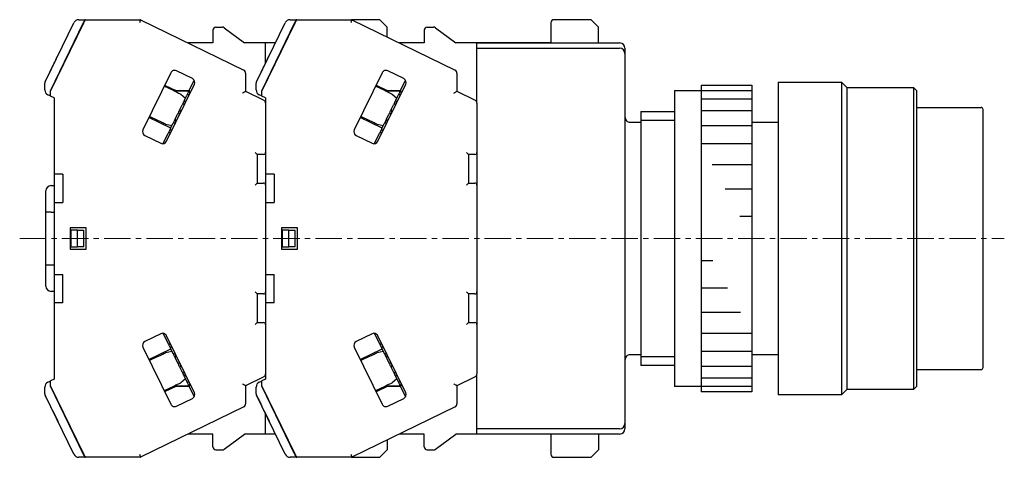
# Model space of a CAD drawing. Units: millimetres. Extents: x -230 to -16, y 6 to 153.
# Drawn here: x -230 to -137, y 53 to 95 of the extents above; entities that cross this region are included whole.
import ezdxf

# ---------------------------------------------------------------- set-up
doc = ezdxf.new("R2010")
doc.units = ezdxf.units.MM
doc.linetypes.add('CENTERX2', pattern=[4, 2.5, -0.5, 0.5, -0.5])
for name, color, linetype, lineweight in [('CENTER', 7, 'CENTERX2', 13), ('CMNT', 7, 'Continuous', 13), ('中線', 3, 'Continuous', 25)]:
    doc.layers.add(name, color=color, linetype=linetype, lineweight=lineweight)

# ---------------------------------------------------------------- blocks, each defined once
blk = doc.blocks.new('B4C00E8')
at = {"layer": '中線', "color": 7}
for p, q in [((5.246, 35.515), (7.979, 41.119)), ((8.86, 41.1), (5.716, 34.653)), ((5.766, 34.642), (8.916, 41.1)), ((8.429, 41.4), (9.006, 41.4)), ((9.062, 41.4), (9.006, 41.4)), ((9.062, 41.4), (14.259, 41.4)), ((14.259, 41.4), (24.047, 36.626)), ((25.246, 35.515), (27.979, 41.119)), ((28.86, 41.1), (25.716, 34.653)), ((25.766, 34.642), (28.916, 41.1)), ((28.429, 41.4), (29.006, 41.4)), ((29.062, 41.4), (29.006, 41.4)), ((29.062, 41.4), (34.259, 41.4)), ((36.916, 41.4), (34.259, 41.4)), ((34.259, 41.4), (44.047, 36.626)), ((37.616, 40.7), (36.916, 41.4)), ((53.116, 41.1), (53.116, 39.2)), ((56.916, 41.4), (53.416, 41.4)), ((57.616, 40.7), (56.916, 41.4)), ((8.585, 40.422), (8.54, 40.444)), ((8.704, 40.666), (8.656, 40.681)), ((21.116, 40.4), (21.116, 39.2)), ((21.416, 40.7), (22.016, 40.7)), ((22.196, 40.64), (24.116, 39.2)), ((28.585, 40.422), (28.54, 40.444)), ((28.704, 40.666), (28.656, 40.681)), ((37.616, 39.763), (37.616, 40.7)), ((41.116, 40.4), (41.116, 39.2)), ((41.416, 40.7), (42.016, 40.7)), ((42.196, 40.64), (44.116, 39.2)), ((57.616, 39.2), (57.616, 40.7)), ((21.116, 39.2), (18.77, 39.2)), ((26.116, 39.2), (24.116, 39.2)), ((26.116, 37.299), (26.116, 39.2)), ((27.043, 39.2), (26.116, 39.2)), ((41.116, 39.2), (38.77, 39.2)), ((46.116, 39.2), (44.116, 39.2)), ((46.116, 33.513), (46.116, 39.2)), ((53.116, 39.2), (46.116, 39.2)), ((7.313, 37.814), (7.257, 37.814)), ((27.313, 37.814), (27.257, 37.814)), ((17.13, 36.384), (14.499, 30.991)), ((19.192, 35.823), (17.665, 36.568)), ((24.216, 36.356), (24.216, 34.627)), ((37.13, 36.384), (34.499, 30.991)), ((39.192, 35.823), (37.665, 36.568)), ((44.216, 36.356), (44.216, 34.627)), ((18.864, 34.694), (19.349, 35.687)), ((38.864, 34.694), (39.349, 35.687)), ((5.216, 34.751), (5.216, 35.384)), ((5.716, 34.653), (5.716, 34.529)), ((5.716, 34.529), (5.716, 34.195)), ((5.766, 34.171), (5.766, 34.642)), ((5.877, 34.871), (5.833, 34.893)), ((17.394, 34.697), (16.516, 35.126)), ((16.56, 35.216), (17.617, 34.7)), ((16.746, 29.895), (19.377, 35.288)), ((17.617, 34.7), (17.389, 34.7)), ((18.843, 34.65), (17.491, 34.65)), ((17.617, 34.7), (18.867, 34.7)), ((18.176, 34.65), (18.073, 34.7)), ((18.943, 34.466), (18.864, 34.694)), ((24.216, 34.627), (25.947, 33.782)), ((25.216, 34.751), (25.216, 35.384)), ((25.716, 34.653), (25.716, 34.529)), ((25.716, 34.529), (25.716, 34.195)), ((25.766, 34.171), (25.766, 34.642)), ((25.877, 34.871), (25.833, 34.893)), ((37.394, 34.697), (36.516, 35.126)), ((36.56, 35.216), (37.617, 34.7)), ((36.746, 29.895), (39.377, 35.288)), ((37.617, 34.7), (37.389, 34.7)), ((38.843, 34.65), (37.491, 34.65)), ((37.617, 34.7), (38.867, 34.7)), ((38.176, 34.65), (38.073, 34.7)), ((38.943, 34.466), (38.864, 34.694)), ((44.216, 34.627), (45.947, 33.782)), ((5.716, 34.195), (5.497, 34.302)), ((5.716, 34.195), (5.766, 34.171)), ((6.116, 34), (5.766, 34.171)), ((6.116, 34), (6.116, 26.8)), ((18.089, 34.358), (18.519, 33.985)), ((18.426, 33.795), (18.653, 34.26)), ((18.505, 33.567), (18.426, 33.795)), ((18.881, 34.339), (18.653, 34.26)), ((25.716, 34.195), (25.497, 34.302)), ((25.716, 34.195), (25.766, 34.171)), ((26.116, 34), (25.766, 34.171)), ((26.116, 34), (26.116, 26.8)), ((38.089, 34.358), (38.519, 33.985)), ((38.426, 33.795), (38.653, 34.26)), ((38.505, 33.567), (38.426, 33.795)), ((38.881, 34.339), (38.653, 34.26)), ((17.988, 32.896), (18.214, 33.361)), ((18.066, 32.668), (17.988, 32.896)), ((18.443, 33.44), (18.214, 33.361)), ((37.988, 32.896), (38.214, 33.361)), ((38.066, 32.668), (37.988, 32.896)), ((38.443, 33.44), (38.214, 33.361)), ((46.116, 33.513), (46.116, 28.85)), ((17.137, 31.151), (15.069, 32.16)), ((15.992, 31.821), (15.113, 32.249)), ((17.549, 31.998), (17.776, 32.462)), ((17.628, 31.769), (17.549, 31.998)), ((18.004, 32.541), (17.776, 32.462)), ((37.137, 31.151), (35.069, 32.16)), ((35.992, 31.821), (35.113, 32.249)), ((37.549, 31.998), (37.776, 32.462)), ((37.628, 31.769), (37.549, 31.998)), ((38.004, 32.541), (37.776, 32.462)), ((17.245, 31.374), (16.686, 31.482)), ((17.111, 31.099), (17.338, 31.564)), ((17.189, 30.87), (17.111, 31.099)), ((17.566, 31.642), (17.338, 31.564)), ((37.245, 31.374), (36.686, 31.482)), ((37.111, 31.099), (37.338, 31.564)), ((37.189, 30.87), (37.111, 31.099)), ((37.566, 31.642), (37.338, 31.564)), ((14.684, 30.456), (16.212, 29.711)), ((16.415, 29.672), (16.899, 30.665)), ((17.127, 30.743), (16.899, 30.665)), ((34.684, 30.456), (36.212, 29.711)), ((36.415, 29.672), (36.899, 30.665)), ((37.127, 30.743), (36.899, 30.665)), ((25.316, 28.65), (25.316, 25.95)), ((25.816, 28.65), (25.316, 28.65)), ((25.916, 28.65), (25.816, 28.65)), ((45.816, 28.65), (45.316, 28.65)), ((45.316, 28.65), (45.316, 25.95)), ((45.916, 28.65), (45.816, 28.65)), ((46.116, 28.85), (46.116, 25.75)), ((6.916, 26.8), (6.116, 26.8)), ((6.116, 26.8), (6.116, 24.1)), ((6.916, 26.8), (6.916, 24.1)), ((26.916, 26.8), (26.116, 26.8)), ((26.116, 26.8), (26.116, 25.75)), ((26.916, 26.8), (26.916, 24.1)), ((5.316, 24.7), (5.316, 25.2)), ((5.816, 25.7), (6.116, 25.7)), ((25.316, 25.95), (25.816, 25.95)), ((25.816, 25.95), (25.916, 25.95)), ((26.116, 25.75), (26.116, 24.1)), ((45.316, 25.95), (45.816, 25.95)), ((45.816, 25.95), (45.916, 25.95)), ((46.116, 25.75), (46.116, 15.65)), ((5.316, 23.2), (5.316, 24.7)), ((6.116, 24.1), (6.116, 17.3)), ((6.116, 24.1), (6.916, 24.1)), ((26.116, 24.1), (26.116, 17.3)), ((26.116, 24.1), (26.916, 24.1)), ((5.816, 23.2), (5.316, 23.2)), ((5.316, 18.2), (5.316, 23.2)), ((5.816, 23.2), (6.116, 23.2)), ((7.616, 21.7), (7.616, 19.7)), ((9.116, 21.7), (7.616, 21.7)), ((8.316, 21.5), (7.666, 21.5)), ((7.666, 21.5), (7.666, 19.9)), ((8.316, 19.9), (8.316, 21.5)), ((8.316, 21.5), (8.916, 21.5)), ((8.916, 19.9), (8.916, 21.5)), ((9.116, 19.7), (9.116, 21.7)), ((27.616, 21.7), (27.616, 19.7)), ((29.116, 21.7), (27.616, 21.7)), ((28.316, 21.5), (27.666, 21.5)), ((27.666, 21.5), (27.666, 19.9)), ((28.316, 19.9), (28.316, 21.5)), ((28.316, 21.5), (28.916, 21.5)), ((28.916, 19.9), (28.916, 21.5)), ((29.116, 19.7), (29.116, 21.7)), ((7.616, 19.7), (9.116, 19.7)), ((7.666, 19.9), (8.316, 19.9)), ((8.916, 19.9), (8.316, 19.9)), ((27.616, 19.7), (29.116, 19.7)), ((27.666, 19.9), (28.316, 19.9)), ((28.916, 19.9), (28.316, 19.9)), ((5.316, 16.7), (5.316, 18.2)), ((5.316, 18.2), (5.816, 18.2)), ((5.816, 18.2), (6.116, 18.2)), ((6.116, 17.3), (6.916, 17.3)), ((6.116, 17.3), (6.116, 14.6)), ((6.916, 14.6), (6.916, 17.3)), ((26.116, 17.3), (26.116, 15.65)), ((26.116, 17.3), (26.916, 17.3)), ((26.916, 14.6), (26.916, 17.3)), ((5.316, 16.2), (5.316, 16.7)), ((6.116, 15.7), (5.816, 15.7)), ((25.816, 15.45), (25.316, 15.45)), ((25.316, 15.45), (25.316, 12.75)), ((25.916, 15.45), (25.816, 15.45)), ((26.116, 15.65), (26.116, 14.6)), ((45.816, 15.45), (45.316, 15.45)), ((45.316, 15.45), (45.316, 12.75)), ((45.916, 15.45), (45.816, 15.45)), ((46.116, 15.65), (46.116, 12.55)), ((6.116, 14.6), (6.116, 7.4)), ((6.916, 14.6), (6.116, 14.6)), ((26.116, 14.6), (26.116, 7.4)), ((26.916, 14.6), (26.116, 14.6)), ((25.316, 12.75), (25.816, 12.75)), ((25.816, 12.75), (25.916, 12.75)), ((45.316, 12.75), (45.816, 12.75)), ((45.816, 12.75), (45.916, 12.75)), ((46.116, 12.55), (46.116, 7.887)), ((16.212, 11.689), (14.684, 10.944)), ((16.415, 11.728), (16.899, 10.735)), ((19.377, 6.112), (16.746, 11.505)), ((36.212, 11.689), (34.684, 10.944)), ((36.415, 11.728), (36.899, 10.735)), ((39.377, 6.112), (36.746, 11.505)), ((14.499, 10.409), (17.13, 5.016)), ((17.127, 10.657), (16.899, 10.735)), ((17.189, 10.53), (17.111, 10.301)), ((17.111, 10.301), (17.338, 9.836)), ((34.499, 10.409), (37.13, 5.016)), ((37.127, 10.657), (36.899, 10.735)), ((37.189, 10.53), (37.111, 10.301)), ((37.111, 10.301), (37.338, 9.836)), ((15.069, 9.24), (17.137, 10.249)), ((15.992, 9.579), (15.113, 9.151)), ((16.686, 9.918), (17.245, 10.026)), ((17.566, 9.758), (17.338, 9.836)), ((17.628, 9.631), (17.549, 9.402)), ((17.549, 9.402), (17.776, 8.938)), ((35.069, 9.24), (37.137, 10.249)), ((35.992, 9.579), (35.113, 9.151)), ((36.686, 9.918), (37.245, 10.026)), ((37.566, 9.758), (37.338, 9.836)), ((37.628, 9.631), (37.549, 9.402)), ((37.549, 9.402), (37.776, 8.938)), ((18.004, 8.859), (17.776, 8.938)), ((18.066, 8.732), (17.988, 8.504)), ((17.988, 8.504), (18.214, 8.039)), ((38.004, 8.859), (37.776, 8.938)), ((38.066, 8.732), (37.988, 8.504)), ((37.988, 8.504), (38.214, 8.039)), ((18.443, 7.96), (18.214, 8.039)), ((18.505, 7.833), (18.426, 7.605)), ((18.426, 7.605), (18.653, 7.14)), ((25.947, 7.618), (24.216, 6.773)), ((38.443, 7.96), (38.214, 8.039)), ((38.505, 7.833), (38.426, 7.605)), ((38.426, 7.605), (38.653, 7.14)), ((45.947, 7.618), (44.216, 6.773)), ((46.116, 2.2), (46.116, 7.887)), ((5.216, 6.016), (5.216, 6.649)), ((5.497, 7.098), (5.716, 7.205)), ((5.766, 7.229), (5.716, 7.205)), ((5.716, 7.205), (5.716, 6.871)), ((5.716, 6.871), (5.716, 6.747)), ((5.716, 6.747), (8.86, 0.3)), ((6.116, 7.4), (5.766, 7.229)), ((5.766, 6.758), (5.766, 7.229)), ((8.916, 0.3), (5.766, 6.758)), ((5.877, 6.529), (5.833, 6.507)), ((17.394, 6.703), (16.516, 6.274)), ((17.617, 6.7), (16.56, 6.184)), ((17.617, 6.7), (17.389, 6.7)), ((17.491, 6.75), (18.843, 6.75)), ((18.867, 6.7), (17.617, 6.7)), ((18.176, 6.75), (18.073, 6.7)), ((18.519, 7.415), (18.089, 7.042)), ((18.881, 7.061), (18.653, 7.14)), ((18.943, 6.934), (18.864, 6.706)), ((18.864, 6.706), (19.349, 5.713)), ((24.216, 6.773), (24.216, 5.044)), ((25.216, 6.016), (25.216, 6.649)), ((25.497, 7.098), (25.716, 7.205)), ((25.766, 7.229), (25.716, 7.205)), ((25.716, 7.205), (25.716, 6.871)), ((25.716, 6.871), (25.716, 6.747)), ((25.716, 6.747), (28.86, 0.3)), ((26.116, 7.4), (25.766, 7.229)), ((25.766, 6.758), (25.766, 7.229)), ((28.916, 0.3), (25.766, 6.758)), ((25.877, 6.529), (25.833, 6.507)), ((37.394, 6.703), (36.516, 6.274)), ((37.617, 6.7), (36.56, 6.184)), ((37.617, 6.7), (37.389, 6.7)), ((37.491, 6.75), (38.843, 6.75)), ((38.867, 6.7), (37.617, 6.7)), ((38.176, 6.75), (38.073, 6.7)), ((38.519, 7.415), (38.089, 7.042)), ((38.881, 7.061), (38.653, 7.14)), ((38.943, 6.934), (38.864, 6.706)), ((38.864, 6.706), (39.349, 5.713)), ((44.216, 6.773), (44.216, 5.044)), ((7.979, 0.281), (5.246, 5.885)), ((5.246, 5.885), (5.297, 5.781)), ((27.979, 0.281), (25.246, 5.885)), ((24.047, 4.774), (14.259, 0)), ((17.665, 4.832), (19.192, 5.577)), ((44.047, 4.774), (34.259, 0)), ((37.665, 4.832), (39.192, 5.577)), ((5.979, 4.382), (6.453, 3.411)), ((25.979, 4.382), (26.453, 3.411)), ((26.116, 2.2), (26.116, 4.101)), ((7.257, 3.586), (7.313, 3.586)), ((27.257, 3.586), (27.313, 3.586)), ((21.116, 2.2), (18.77, 2.2)), ((21.116, 1), (21.116, 2.2)), ((22.196, 0.76), (24.116, 2.2)), ((26.116, 2.2), (24.116, 2.2)), ((27.043, 2.2), (26.116, 2.2)), ((41.116, 2.2), (38.77, 2.2)), ((41.116, 1), (41.116, 2.2)), ((42.196, 0.76), (44.116, 2.2)), ((46.116, 2.2), (44.116, 2.2)), ((53.116, 2.2), (46.116, 2.2)), ((53.116, 2.2), (53.116, 0.3)), ((57.616, 2.2), (57.616, 0.7)), ((8.585, 0.978), (8.54, 0.956)), ((28.585, 0.978), (28.54, 0.956)), ((37.616, 1.637), (37.616, 0.7)), ((9.006, 0), (8.429, 0)), ((8.656, 0.719), (8.704, 0.734)), ((9.006, 0), (9.062, 0)), ((14.259, 0), (9.062, 0)), ((21.416, 0.7), (22.016, 0.7)), ((29.006, 0), (28.429, 0)), ((28.656, 0.719), (28.704, 0.734)), ((29.006, 0), (29.062, 0)), ((34.259, 0), (29.062, 0)), ((34.259, 0), (36.916, 0)), ((36.916, 0), (37.616, 0.7)), ((41.416, 0.7), (42.016, 0.7)), ((53.416, 0), (56.916, 0)), ((56.916, 0), (57.616, 0.7))]:
    blk.add_line(p, q, dxfattribs=at)
at = {"layer": '中線', "color": 7, "flags": 128}
for points in [[(9.006, 41.4), (9.004, 41.395), (8.998, 41.382), (8.987, 41.36), (8.972, 41.33), (8.954, 41.293), (8.933, 41.25), (8.91, 41.203), (8.886, 41.152), (8.86, 41.1)], [(8.916, 41.1), (8.944, 41.159), (8.972, 41.215), (8.997, 41.267), (9.019, 41.312), (9.037, 41.349), (9.051, 41.377), (9.059, 41.394), (9.062, 41.4)], [(14.259, 41.4), (14.258, 41.395), (14.255, 41.382), (14.25, 41.36), (14.243, 41.33), (14.234, 41.293), (14.224, 41.25), (14.213, 41.203), (14.202, 41.152), (14.19, 41.1)], [(29.006, 41.4), (29.004, 41.395), (28.998, 41.382), (28.987, 41.36), (28.972, 41.33), (28.954, 41.293), (28.933, 41.25), (28.91, 41.203), (28.886, 41.152), (28.86, 41.1)], [(28.916, 41.1), (28.944, 41.159), (28.972, 41.215), (28.997, 41.267), (29.019, 41.312), (29.037, 41.349), (29.051, 41.377), (29.059, 41.394), (29.062, 41.4)], [(34.259, 41.4), (34.258, 41.395), (34.255, 41.382), (34.25, 41.36), (34.243, 41.33), (34.234, 41.293), (34.224, 41.25), (34.213, 41.203), (34.202, 41.152), (34.19, 41.1)], [(17.394, 34.697), (17.53, 34.631), (17.66, 34.568), (17.78, 34.509), (17.885, 34.458), (17.972, 34.416), (18.036, 34.384), (18.075, 34.365), (18.089, 34.358)], [(18.864, 34.694), (18.843, 34.651), (18.821, 34.605), (18.797, 34.555), (18.771, 34.502), (18.743, 34.446), (18.715, 34.387), (18.684, 34.325), (18.653, 34.26)], [(23.916, 34.439), (23.968, 34.472), (24.019, 34.503), (24.066, 34.533), (24.109, 34.56), (24.146, 34.583), (24.176, 34.602), (24.198, 34.615), (24.211, 34.624), (24.216, 34.627)], [(37.394, 34.697), (37.53, 34.631), (37.66, 34.568), (37.78, 34.509), (37.885, 34.458), (37.972, 34.416), (38.036, 34.384), (38.075, 34.365), (38.089, 34.358)], [(38.864, 34.694), (38.843, 34.651), (38.821, 34.605), (38.797, 34.555), (38.771, 34.502), (38.743, 34.446), (38.715, 34.387), (38.684, 34.325), (38.653, 34.26)], [(43.916, 34.439), (43.974, 34.476), (44.031, 34.511), (44.083, 34.543), (44.128, 34.572), (44.165, 34.595), (44.193, 34.612), (44.21, 34.623), (44.216, 34.627)], [(18.426, 33.795), (18.401, 33.743), (18.375, 33.691), (18.349, 33.637), (18.323, 33.583), (18.296, 33.528), (18.269, 33.473), (18.242, 33.417), (18.214, 33.361)], [(38.426, 33.795), (38.401, 33.743), (38.375, 33.691), (38.349, 33.637), (38.323, 33.583), (38.296, 33.528), (38.269, 33.473), (38.242, 33.417), (38.214, 33.361)], [(17.988, 32.896), (17.961, 32.842), (17.935, 32.788), (17.908, 32.734), (17.882, 32.679), (17.855, 32.625), (17.829, 32.571), (17.802, 32.516), (17.776, 32.462)], [(37.988, 32.896), (37.961, 32.842), (37.935, 32.788), (37.908, 32.734), (37.882, 32.679), (37.855, 32.625), (37.829, 32.571), (37.802, 32.516), (37.776, 32.462)], [(16.686, 31.482), (16.673, 31.489), (16.633, 31.508), (16.569, 31.539), (16.483, 31.582), (16.377, 31.633), (16.257, 31.691), (16.127, 31.755), (15.992, 31.821)], [(17.549, 31.998), (17.522, 31.941), (17.495, 31.885), (17.468, 31.83), (17.441, 31.775), (17.415, 31.721), (17.389, 31.668), (17.363, 31.615), (17.338, 31.564)], [(36.686, 31.482), (36.673, 31.489), (36.633, 31.508), (36.569, 31.539), (36.483, 31.582), (36.377, 31.633), (36.257, 31.691), (36.127, 31.755), (35.992, 31.821)], [(37.549, 31.998), (37.522, 31.941), (37.495, 31.885), (37.468, 31.83), (37.441, 31.775), (37.415, 31.721), (37.389, 31.668), (37.363, 31.615), (37.338, 31.564)], [(17.111, 31.099), (17.079, 31.034), (17.049, 30.972), (17.02, 30.913), (16.993, 30.857), (16.967, 30.804), (16.943, 30.754), (16.92, 30.708), (16.899, 30.665)], [(37.111, 31.099), (37.079, 31.034), (37.049, 30.972), (37.02, 30.913), (36.993, 30.857), (36.967, 30.804), (36.943, 30.754), (36.92, 30.708), (36.899, 30.665)], [(25.116, 28.85), (25.151, 28.815), (25.184, 28.782), (25.216, 28.75), (25.244, 28.721), (25.269, 28.697), (25.289, 28.677), (25.304, 28.662), (25.313, 28.653), (25.316, 28.65)], [(45.116, 28.85), (45.151, 28.815), (45.184, 28.782), (45.216, 28.75), (45.244, 28.721), (45.269, 28.697), (45.289, 28.677), (45.304, 28.662), (45.313, 28.653), (45.316, 28.65)], [(25.316, 25.95), (25.313, 25.947), (25.304, 25.938), (25.289, 25.923), (25.269, 25.903), (25.244, 25.879), (25.216, 25.85), (25.184, 25.818), (25.151, 25.785), (25.116, 25.75)], [(45.316, 25.95), (45.313, 25.947), (45.304, 25.938), (45.289, 25.923), (45.269, 25.903), (45.244, 25.879), (45.216, 25.85), (45.184, 25.818), (45.151, 25.785), (45.116, 25.75)], [(25.116, 15.65), (25.151, 15.615), (25.184, 15.582), (25.216, 15.55), (25.244, 15.521), (25.269, 15.497), (25.289, 15.477), (25.304, 15.462), (25.313, 15.453), (25.316, 15.45)], [(45.116, 15.65), (45.151, 15.615), (45.184, 15.582), (45.216, 15.55), (45.244, 15.521), (45.269, 15.497), (45.289, 15.477), (45.304, 15.462), (45.313, 15.453), (45.316, 15.45)], [(25.316, 12.75), (25.313, 12.747), (25.304, 12.738), (25.289, 12.723), (25.269, 12.703), (25.244, 12.679), (25.216, 12.65), (25.184, 12.618), (25.151, 12.585), (25.116, 12.55)], [(45.316, 12.75), (45.313, 12.747), (45.304, 12.738), (45.289, 12.723), (45.269, 12.703), (45.244, 12.679), (45.216, 12.65), (45.184, 12.618), (45.151, 12.585), (45.116, 12.55)], [(16.899, 10.735), (16.92, 10.692), (16.943, 10.646), (16.967, 10.596), (16.993, 10.543), (17.02, 10.487), (17.049, 10.428), (17.079, 10.366), (17.111, 10.301)], [(36.899, 10.735), (36.92, 10.692), (36.943, 10.646), (36.967, 10.596), (36.993, 10.543), (37.02, 10.487), (37.049, 10.428), (37.079, 10.366), (37.111, 10.301)], [(15.992, 9.579), (16.127, 9.645), (16.257, 9.709), (16.377, 9.767), (16.483, 9.818), (16.569, 9.861), (16.633, 9.892), (16.673, 9.911), (16.686, 9.918)], [(17.338, 9.836), (17.363, 9.785), (17.389, 9.732), (17.415, 9.679), (17.441, 9.625), (17.468, 9.57), (17.495, 9.515), (17.522, 9.459), (17.549, 9.402)], [(35.992, 9.579), (36.127, 9.645), (36.257, 9.709), (36.377, 9.767), (36.483, 9.818), (36.569, 9.861), (36.633, 9.892), (36.673, 9.911), (36.686, 9.918)], [(37.338, 9.836), (37.363, 9.785), (37.389, 9.732), (37.415, 9.679), (37.441, 9.625), (37.468, 9.57), (37.495, 9.515), (37.522, 9.459), (37.549, 9.402)], [(17.776, 8.938), (17.802, 8.884), (17.829, 8.829), (17.855, 8.775), (17.882, 8.721), (17.908, 8.666), (17.935, 8.612), (17.961, 8.558), (17.988, 8.504)], [(37.776, 8.938), (37.802, 8.884), (37.829, 8.829), (37.855, 8.775), (37.882, 8.721), (37.908, 8.666), (37.935, 8.612), (37.961, 8.558), (37.988, 8.504)], [(18.214, 8.039), (18.242, 7.983), (18.269, 7.927), (18.296, 7.872), (18.323, 7.817), (18.349, 7.763), (18.375, 7.709), (18.401, 7.657), (18.426, 7.605)], [(38.214, 8.039), (38.242, 7.983), (38.269, 7.927), (38.296, 7.872), (38.323, 7.817), (38.349, 7.763), (38.375, 7.709), (38.401, 7.657), (38.426, 7.605)], [(18.089, 7.042), (18.078, 7.036), (18.047, 7.021), (17.996, 6.996), (17.926, 6.962), (17.841, 6.921), (17.742, 6.872), (17.632, 6.819), (17.515, 6.762), (17.394, 6.703)], [(18.653, 7.14), (18.684, 7.075), (18.715, 7.013), (18.743, 6.954), (18.771, 6.898), (18.797, 6.845), (18.821, 6.795), (18.843, 6.749), (18.864, 6.706)], [(24.216, 6.773), (24.211, 6.776), (24.198, 6.785), (24.176, 6.798), (24.146, 6.817), (24.109, 6.84), (24.066, 6.867), (24.019, 6.897), (23.968, 6.928), (23.916, 6.961)], [(38.089, 7.042), (38.078, 7.036), (38.047, 7.021), (37.996, 6.996), (37.926, 6.962), (37.841, 6.921), (37.742, 6.872), (37.632, 6.819), (37.515, 6.762), (37.394, 6.703)], [(38.653, 7.14), (38.684, 7.075), (38.715, 7.013), (38.743, 6.954), (38.771, 6.898), (38.797, 6.845), (38.821, 6.795), (38.843, 6.749), (38.864, 6.706)], [(44.216, 6.773), (44.211, 6.776), (44.198, 6.785), (44.176, 6.798), (44.146, 6.817), (44.109, 6.84), (44.066, 6.867), (44.019, 6.897), (43.968, 6.928), (43.916, 6.961)], [(8.86, 0.3), (8.889, 0.241), (8.916, 0.185), (8.941, 0.133), (8.964, 0.088), (8.982, 0.051), (8.995, 0.023), (9.004, 0.006), (9.006, 0)], [(9.062, 0), (9.06, 0.005), (9.053, 0.018), (9.042, 0.04), (9.028, 0.07), (9.01, 0.107), (8.989, 0.15), (8.966, 0.197), (8.941, 0.248), (8.916, 0.3)], [(14.19, 0.3), (14.203, 0.241), (14.216, 0.185), (14.228, 0.133), (14.239, 0.088), (14.247, 0.051), (14.254, 0.023), (14.258, 0.006), (14.259, 0)], [(28.86, 0.3), (28.889, 0.241), (28.916, 0.185), (28.941, 0.133), (28.964, 0.088), (28.982, 0.051), (28.995, 0.023), (29.004, 0.006), (29.006, 0)], [(29.062, 0), (29.06, 0.005), (29.053, 0.018), (29.042, 0.04), (29.028, 0.07), (29.01, 0.107), (28.989, 0.15), (28.966, 0.197), (28.941, 0.248), (28.916, 0.3)], [(34.19, 0.3), (34.203, 0.241), (34.216, 0.185), (34.228, 0.133), (34.239, 0.088), (34.247, 0.051), (34.254, 0.023), (34.258, 0.006), (34.259, 0)]]:
    blk.add_lwpolyline(points, dxfattribs=at)
at = {"layer": '中線', "color": 7}
for centre, radius, start, end in [((8.429, 40.9), 0.5, 90, 154), ((28.429, 40.9), 0.5, 90, 154), ((53.416, 41.1), 0.3, 90, 180), ((21.416, 40.4), 0.3, 90, 180), ((22.016, 40.4), 0.3, 53.1301, 90), ((41.416, 40.4), 0.3, 90, 180), ((42.016, 40.4), 0.3, 53.1301, 90), ((17.489, 36.209), 0.4, 64, 154), ((23.916, 36.356), 0.3, 0, 64), ((37.489, 36.209), 0.4, 64, 154), ((43.916, 36.356), 0.3, 0, 64), ((5.516, 35.384), 0.3, 154, 180), ((19.017, 35.463), 0.4, 334, 64), ((25.516, 35.384), 0.3, 154, 180), ((39.017, 35.463), 0.4, 334, 64), ((5.716, 34.751), 0.5, 180, 244), ((25.716, 34.751), 0.5, 180, 244), ((18.41, 33.534), 0.1, 289, 19), ((18.848, 34.433), 0.1, 289, 19), ((25.816, 33.513), 0.3, 0, 64), ((38.41, 33.534), 0.1, 289, 19), ((38.848, 34.433), 0.1, 289, 19), ((45.816, 33.513), 0.3, 0, 64), ((17.972, 32.635), 0.1, 289, 19), ((37.972, 32.635), 0.1, 289, 19), ((17.533, 31.737), 0.1, 289, 19), ((37.533, 31.737), 0.1, 289, 19), ((14.859, 30.816), 0.4, 154, 244), ((17.095, 30.838), 0.1, 289, 19), ((34.859, 30.816), 0.4, 154, 244), ((37.095, 30.838), 0.1, 289, 19), ((16.387, 30.071), 0.4, 244, 334), ((36.387, 30.071), 0.4, 244, 334), ((25.916, 28.85), 0.2, 270, 0), ((45.916, 28.85), 0.2, 270, 0), ((5.816, 25.2), 0.5, 90, 180), ((25.916, 25.75), 0.2, 0, 90), ((45.916, 25.75), 0.2, 0, 90), ((5.816, 16.2), 0.5, 180, 270), ((25.916, 15.65), 0.2, 270, 0), ((45.916, 15.65), 0.2, 270, 0), ((25.916, 12.55), 0.2, 0, 90), ((45.916, 12.55), 0.2, 0, 90), ((16.387, 11.329), 0.4, 26, 116), ((36.387, 11.329), 0.4, 26, 116), ((14.859, 10.584), 0.4, 116, 206), ((17.095, 10.562), 0.1, 341, 71), ((34.859, 10.584), 0.4, 116, 206), ((37.095, 10.562), 0.1, 341, 71), ((17.533, 9.663), 0.1, 341, 71), ((37.533, 9.663), 0.1, 341, 71), ((17.972, 8.765), 0.1, 341, 71), ((37.972, 8.765), 0.1, 341, 71), ((18.41, 7.866), 0.1, 341, 71), ((25.816, 7.887), 0.3, 296, 0), ((38.41, 7.866), 0.1, 341, 71), ((45.816, 7.887), 0.3, 296, 0), ((5.716, 6.649), 0.5, 116, 180), ((18.848, 6.967), 0.1, 341, 71), ((25.716, 6.649), 0.5, 116, 180), ((38.848, 6.967), 0.1, 341, 71), ((5.516, 6.016), 0.3, 180, 206), ((19.017, 5.937), 0.4, 296, 26), ((25.516, 6.016), 0.3, 180, 206), ((39.017, 5.937), 0.4, 296, 26), ((17.489, 5.191), 0.4, 206, 296), ((23.916, 5.044), 0.3, 296, 0), ((37.489, 5.191), 0.4, 206, 296), ((43.916, 5.044), 0.3, 296, 0), ((21.416, 1), 0.3, 180, 270), ((41.416, 1), 0.3, 180, 270), ((8.429, 0.5), 0.5, 206, 270), ((22.016, 1), 0.3, 270, 306.8699), ((28.429, 0.5), 0.5, 206, 270), ((42.016, 1), 0.3, 270, 306.8699), ((53.416, 0.3), 0.3, 180, 270)]:
    blk.add_arc(centre, radius, start, end, dxfattribs=at)
for points, knots in [([(5.705, 36.456), (5.799, 36.648), (6.03, 37.122), (6.295, 37.666), (6.453, 37.989)], [0, 0, 0, 0, 0.406686, 1, 1, 1, 1]), ([(25.705, 36.456), (25.799, 36.649), (26.03, 37.122), (26.295, 37.666), (26.453, 37.989)], [0, 0, 0, 0, 0.406578, 1, 1, 1, 1]), ([(25.246, 5.885), (25.287, 5.802), (25.378, 5.614), (25.549, 5.264), (25.688, 4.979), (25.758, 4.836)], [0, 0, 0, 0, 0.282608, 0.641304, 1, 1, 1, 1]), ([(6.453, 3.411), (6.423, 3.472), (6.346, 3.629), (6.271, 3.784), (6.224, 3.879)], [0, 0, 0, 0, 0.38441, 1, 1, 1, 1])]:
    blk.add_open_spline(points, degree=3, knots=knots, dxfattribs=at)

msp = doc.modelspace()

# ---------------------------------------------------------------- linework, layer by layer
at = {"layer": 'CENTER'}
msp.add_line((-229.777, 74), (-136.596, 74), dxfattribs=at)
at = {"layer": '中線'}
for p, q in [((-186.5, 92.5), (-173, 92.5)), ((-186.5, 92), (-173, 92)), ((-172.5, 92), (-172.5, 56)), ((-158, 88.8), (-158, 59.2)), ((-158, 88.8), (-152, 88.8)), ((-152, 88.8), (-152, 59.2)), ((-152, 88.8), (-151.5, 88.3)), ((-167.8, 88), (-167.8, 60)), ((-167.8, 88), (-160.5, 88)), ((-165.3, 88.5), (-165.3, 59.5)), ((-165.3, 88.5), (-160.5, 88.5)), ((-160.5, 88.5), (-160.5, 59.5)), ((-151.5, 88.3), (-151.5, 59.7)), ((-151.5, 88.3), (-145.2, 88.3)), ((-145.2, 88.3), (-145.2, 59.7)), ((-145.2, 88.3), (-144.9, 88)), ((-144.9, 88), (-144.9, 60)), ((-165.3, 87.2), (-160.5, 87.2)), ((-171, 86), (-171, 62)), ((-171, 86), (-167.8, 86)), ((-165.3, 86.1), (-160.5, 86.1)), ((-144.9, 86.4), (-138.8, 86.4)), ((-138.6, 61.8), (-138.6, 86.2)), ((-172, 85), (-171, 85)), ((-171, 85.2), (-167.8, 85.2)), ((-160.5, 85), (-158, 85)), ((-165.3, 84.7), (-160.5, 84.7)), ((-165.3, 83), (-160.5, 83)), ((-164.233, 81), (-160.5, 81)), ((-163.007, 78.7), (-160.5, 78.7)), ((-161.62, 76.1), (-160.5, 76.1)), ((-164.18, 71.9), (-165.3, 71.9)), ((-162.793, 69.3), (-165.3, 69.3)), ((-161.567, 67), (-165.3, 67)), ((-160.5, 65), (-165.3, 65)), ((-171, 63), (-172, 63)), ((-167.8, 62.8), (-171, 62.8)), ((-160.5, 63.3), (-165.3, 63.3)), ((-158, 63), (-160.5, 63)), ((-167.8, 62), (-171, 62)), ((-160.5, 61.9), (-165.3, 61.9)), ((-144.9, 61.6), (-138.8, 61.6)), ((-160.5, 60.8), (-165.3, 60.8)), ((-160.5, 60), (-167.8, 60)), ((-151.5, 59.7), (-152, 59.2)), ((-145.2, 59.7), (-151.5, 59.7)), ((-144.9, 60), (-145.2, 59.7)), ((-160.5, 59.5), (-165.3, 59.5)), ((-152, 59.2), (-158, 59.2)), ((-173, 56), (-186.5, 56)), ((-173, 55.5), (-186.5, 55.5))]:
    msp.add_line(p, q, dxfattribs=at)
for centre, radius, start, end in [((-173, 92), 0.5, 0, 89.99993), ((-173, 91.5), 0.5, 0, 89.99993), ((-138.8, 86.2), 0.2, 0, 89.99998), ((-172, 85.5), 0.5, 179.99991, 269.99995), ((-172, 62.5), 0.5, 89.99993, 179.99996), ((-138.8, 61.8), 0.2, 270.00002, 0), ((-173, 56.5), 0.5, 270.00007, 0), ((-173, 56), 0.5, 270.00007, 0)]:
    msp.add_arc(centre, radius, start, end, dxfattribs=at)

# ---------------------------------------------------------------- block references
at = {"layer": 'CMNT'}
msp.add_blockref('B4C00E8', (-232.617, 53.3), dxfattribs=at)

doc.saveas('drawing.dxf')
